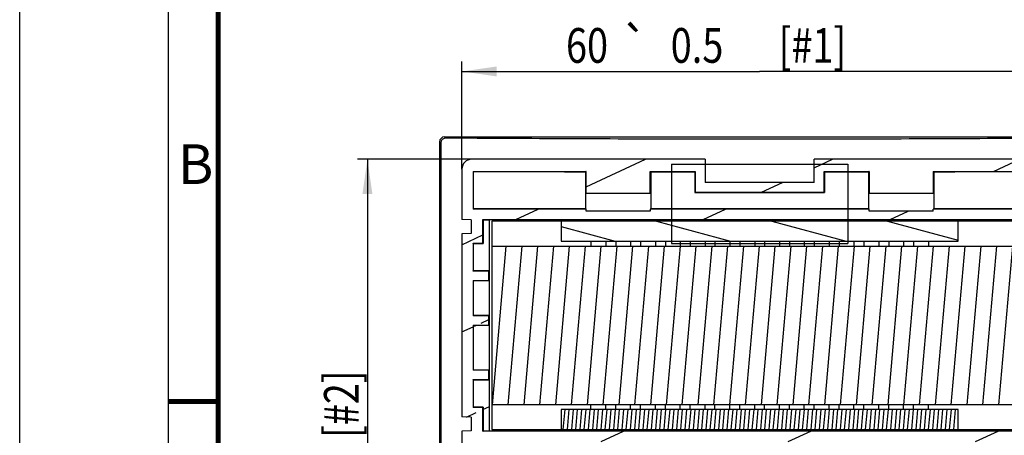
# Model space of a CAD drawing. Units: millimetres. Extents: x 0 to 420, y 0 to 297.
# Drawn here: x 0 to 99, y 195 to 237 of the extents above; entities that cross this region are included whole.
import ezdxf
from ezdxf.enums import TextEntityAlignment as Align

# ---------------------------------------------------------------- set-up
doc = ezdxf.new("R2010")
doc.units = ezdxf.units.MM
doc.header["$LTSCALE"] = 23.1
doc.layers.get('0').update_dxf_attribs({"linetype": 'CONTINUOUS'})
doc.layers.add('CURVES', color=7, linetype='CONTINUOUS')
doc.layers.add('SURFACE', color=7, linetype='CONTINUOUS')
doc.styles.get("Standard").update_dxf_attribs({"font": 'txt', "width": 0.8})
doc.styles.add('TEXTSTYLE_1', font='gdt', dxfattribs={"width": 0.8})
doc.styles.add('TEXTSTYLE_2', font='txt', dxfattribs={"width": 0.6})
doc.dimstyles.new('DIMSTYLE_1', dxfattribs={"dimtxt": 3.5, "dimasz": 3.5, "dimexe": 1, "dimexo": 0, "dimgap": 0.875, "dimtad": 1, "dimdsep": 46, "dimtxsty": 'STANDARD', "dimblk": '_FILLED', "dimblk1": '_FILLED', "dimblk2": '_FILLED', "dimcen": 0.09, "dimclrt": 5, "dimadec": 0, "dimazin": 0, "dimtol": 1, "dimtp": 0.5, "dimtm": 0.5, "dimtfac": 1, "dimtofl": 0, "dimtmove": 0, "dimatfit": 3, "dimldrblk": '_FILLED', "dimfxl": 1, "dimtolj": 1, "dimarcsym": 0})

# ---------------------------------------------------------------- blocks, each defined once
blk = doc.blocks.new('_FILLED')
at = {"color": 0, "linetype": 'BYBLOCK'}
blk.add_solid([(0, 0), (-1, 0.1428571429), (-1, -0.1428571429)], dxfattribs=at)
blk = doc.blocks.new('*D10')
at = {"color": 2, "linetype": 'CONTINUOUS'}
for p, q in [((34.1573766301, 222.9229093946), (34.0323766301, 222.9229093946)), ((45.5510938857, 222.9229093946), (34.1573766301, 222.9229093946)), ((35.0323766301, 222.9229093946), (35.0323766301, 182.6729093946)), ((35.0323766301, 142.4229093946), (35.0323766301, 182.6729093946)), ((34.1573766301, 142.4229093946), (34.0323766301, 142.4229093946)), ((46.7510938857, 142.4229093946), (34.1573766301, 142.4229093946))]:
    blk.add_line(p, q, dxfattribs=at)
at = {"color": 2, "linetype": 'CONTINUOUS', "xscale": 3.5, "yscale": 3.5, "zscale": 3.5}
for p, rotation in [((35.0323766301, 222.9229093946), 90), ((35.0323766301, 142.4229093946), 270)]:
    blk.add_blockref('_FILLED', p, dxfattribs=dict(at, rotation=rotation))
at = {"color": 5, "linetype": 'CONTINUOUS', "width": 0.8}
for s, p in [(' [#2]', (34.1573766301, 197.7966328579)), ('0.5', (34.1573766301, 186.5966328579)), ('80.5', (34.1573766301, 172.7132995245))]:
    blk.add_text(s, height=3.5, rotation=90, dxfattribs=at).set_placement(p, align=Align.CENTER)
at = {"color": 5, "linetype": 'CONTINUOUS', "style": 'TEXTSTYLE_1'}
blk.add_text('`', height=3.5, rotation=90, dxfattribs=at).set_placement((34.1573766301, 180.3549661912), align=Align.CENTER)
blk = doc.blocks.new('*D11')
at = {"color": 2, "linetype": 'CONTINUOUS'}
for p, q in [((44.5510938857, 232.6477989872), (44.5510938857, 232.7727989872)), ((44.5510938857, 221.9229093946), (44.5510938857, 232.6477989872)), ((104.5510938857, 232.6477989872), (104.5510938857, 232.7727989872)), ((104.5510938857, 221.9229093946), (104.5510938857, 232.6477989872)), ((44.5510938857, 231.7727989872), (74.5510938857, 231.7727989872)), ((104.5510938857, 231.7727989872), (74.5510938857, 231.7727989872))]:
    blk.add_line(p, q, dxfattribs=at)
at = {"color": 2, "linetype": 'CONTINUOUS', "xscale": 3.5, "yscale": 3.5, "zscale": 3.5, "rotation": 180}
blk.add_blockref('_FILLED', (44.5510938857, 231.7727989872), dxfattribs=at)
at = {"color": 2, "linetype": 'CONTINUOUS', "xscale": 3.5, "yscale": 3.5, "zscale": 3.5}
blk.add_blockref('_FILLED', (104.5510938857, 231.7727989872), dxfattribs=at)
at = {"color": 5, "linetype": 'CONTINUOUS', "width": 0.8}
for s, p in [('60', (57.1571761529, 232.6477989872)), ('0.5', (68.2405094862, 232.6477989872)), (' [#1]', (79.4405094862, 232.6477989872))]:
    blk.add_text(s, height=3.5, dxfattribs=at).set_placement(p, align=Align.CENTER)
at = {"color": 5, "linetype": 'CONTINUOUS', "style": 'TEXTSTYLE_1'}
blk.add_text('`', height=3.5, dxfattribs=at).set_placement((61.9988428195, 232.6477989872), align=Align.CENTER)

msp = doc.modelspace()

# ---------------------------------------------------------------- hatches: boundary and pattern name
at = {"linetype": 'CONTINUOUS'}
h = msp.add_hatch(dxfattribs=at)
h.set_pattern_fill('default__2', color=2, scale=7.9724735602, angle=205, style=0, pattern_type=0)
h.set_pattern_definition([(205, (0, 0), (3.3693129178, -7.2255148696), [])])
edge = h.paths.add_edge_path()
edge.add_line((81.5914474915, 191.3655607453), (86.5137245739, 191.3655607453))
edge.add_line((86.5137245739, 191.3655607453), (86.5137245739, 190.1780323557))
edge.add_line((81.5914474915, 190.1780323557), (86.5137245739, 190.1780323557))
edge.add_line((81.5914474915, 191.3655607453), (81.5914474915, 190.1780323557))
edge = h.paths.add_edge_path()
edge.add_line((67.5107402798, 191.3655607453), (62.5884631975, 191.3655607453))
edge.add_line((67.5107402798, 190.1780323557), (67.5107402798, 191.3655607453))
edge.add_line((67.5107402798, 190.1780323557), (62.5884631975, 190.1780323557))
edge.add_line((62.5884631975, 190.1780323557), (62.5884631975, 191.3655607453))
edge = h.paths.add_edge_path()
edge.add_line((102.2010938857, 164.5694338788), (102.2010938857, 182.7763849104))
edge.add_arc((102.6010938857, 164.5694338788), 0.4, 180, 269.5)
edge.add_line((102.5976032715, 164.1694491096), (104.5510938857, 164.1524012553))
edge.add_line((104.5510938857, 164.1524012553), (104.5510938857, 151.4764627852))
edge.add_line((104.5510938857, 151.4764627852), (103.3510938857, 150.2764627852))
edge.add_line((103.3510938857, 150.2764627852), (103.3510938857, 143.4229093946))
edge.add_arc((102.3510938857, 143.4229093946), 1, 270, 360)
edge.add_line((102.3510938857, 142.4229093946), (46.7510938857, 142.4229093946))
edge.add_arc((46.7510938857, 143.4229093946), 1, 180, 270)
edge.add_line((45.7510938857, 150.2764627852), (45.7510938857, 143.4229093946))
edge.add_line((44.5510938857, 151.4764627852), (45.7510938857, 150.2764627852))
edge.add_line((44.5510938857, 164.1524012553), (44.5510938857, 151.4764627852))
edge.add_line((46.5045844999, 164.1694491096), (44.5510938857, 164.1524012553))
edge.add_arc((46.5010938857, 164.5694338788), 0.4, 270.5, 360)
edge.add_line((46.9010938857, 164.5694338788), (46.9010938857, 182.7763849104))
edge.add_arc((46.5010938857, 182.7763849104), 0.4, 0, 89.5)
edge.add_line((46.5045844999, 183.1763696796), (44.5510938857, 183.1934175339))
edge.add_line((44.5510938857, 195.5063270829), (44.5510938857, 183.1934175339))
edge.add_line((45.5010938857, 195.5229093946), (44.5510938857, 195.5063270829))
edge.add_line((45.5010938857, 196.9229093946), (45.5010938857, 195.5229093946))
edge.add_line((45.5010938857, 196.9229093946), (44.5510938857, 196.9394917063))
edge.add_line((44.5510938857, 215.4063270829), (44.5510938857, 196.9394917063))
edge.add_line((45.5010938857, 215.4229093946), (44.5510938857, 215.4063270829))
edge.add_line((45.5010938857, 216.8229093946), (45.5010938857, 215.4229093946))
edge.add_line((45.5010938857, 216.8229093946), (44.5510938857, 216.8394917063))
edge.add_line((44.5510938857, 221.9229093946), (44.5510938857, 216.8394917063))
edge.add_arc((45.5510938857, 221.9229093946), 1, 90, 180)
edge.add_line((69.0510938857, 222.9229093946), (45.5510938857, 222.9229093946))
edge.add_line((69.0510938857, 222.9229093946), (69.0510938857, 220.5729093946))
edge.add_line((80.0510938857, 220.5729093946), (69.0510938857, 220.5729093946))
edge.add_line((80.0510938857, 220.5729093946), (80.0510938857, 222.9229093946))
edge.add_line((103.5510938857, 222.9229093946), (80.0510938857, 222.9229093946))
edge.add_arc((103.5510938857, 221.9229093946), 1, 0, 90)
edge.add_line((104.5510938857, 221.9229093946), (104.5510938857, 216.8394917063))
edge.add_line((103.6010938857, 216.8229093946), (104.5510938857, 216.8394917063))
edge.add_line((103.6010938857, 216.8229093946), (103.6010938857, 215.4229093946))
edge.add_line((103.6010938857, 215.4229093946), (104.5510938857, 215.4063270829))
edge.add_line((104.5510938857, 215.4063270829), (104.5510938857, 196.9394917063))
edge.add_line((103.6010938857, 196.9229093946), (104.5510938857, 196.9394917063))
edge.add_line((103.6010938857, 196.9229093946), (103.6010938857, 195.5229093946))
edge.add_line((103.6010938857, 195.5229093946), (104.5510938857, 195.5063270829))
edge.add_line((104.5510938857, 195.5063270829), (104.5510938857, 183.1934175339))
edge.add_line((102.5976032715, 183.1763696796), (104.5510938857, 183.1934175339))
edge.add_arc((102.6010938857, 182.7763849104), 0.4, 90.5, 180)
edge.add_line((81.5685542704, 194.6625924726), (81.5685542704, 194.4530891349))
edge.add_line((67.5336335009, 194.4530891349), (81.5685542704, 194.4530891349))
edge.add_line((67.5336335009, 194.6625924726), (67.5336335009, 194.4530891349))
edge.add_line((62.5685542704, 194.6625924726), (67.5336335009, 194.6625924726))
edge.add_line((62.5685542704, 194.6625924726), (62.5685542704, 194.4530891349))
edge.add_line((45.6844772713, 194.4530891349), (62.5685542704, 194.4530891349))
edge.add_line((45.6844772713, 194.4530891349), (45.6844772713, 184.0545470185))
edge.add_line((45.6844772713, 184.0545470185), (48.4104365867, 184.0545470185))
edge.add_line((48.4104365867, 183.3816369271), (48.4104365867, 184.0545470185))
edge.add_line((47.7844772713, 183.3816369271), (48.4104365867, 183.3816369271))
edge.add_line((47.7844772713, 183.3816369271), (47.7844772713, 173.5968403556))
edge.add_line((48.2332735905, 173.5968403556), (47.7844772713, 173.5968403556))
edge.add_line((48.2332735905, 172.5489784336), (48.2332735905, 173.5968403556))
edge.add_line((47.7844772713, 172.5489784336), (48.2332735905, 172.5489784336))
edge.add_line((47.7844772713, 172.5489784336), (47.7844772713, 167.7968403556))
edge.add_line((48.2332735905, 167.7968403556), (47.7844772713, 167.7968403556))
edge.add_line((48.2332735905, 166.7489784336), (48.2332735905, 167.7968403556))
edge.add_line((47.7844772713, 166.7489784336), (48.2332735905, 166.7489784336))
edge.add_line((47.7844772713, 166.7489784336), (47.7844772713, 164.0916038361))
edge.add_line((48.4104365867, 164.0916038361), (47.7844772713, 164.0916038361))
edge.add_line((48.4104365867, 163.2895260089), (48.4104365867, 164.0916038361))
edge.add_line((48.4104365867, 163.2895260089), (45.6844772713, 163.2895260089))
edge.add_line((45.6844772713, 163.2895260089), (45.6844772713, 155.6148015504))
edge.add_line((50.4592017298, 155.6148015504), (45.6844772713, 155.6148015504))
edge.add_line((50.4592017298, 156.7148015504), (50.4592017298, 155.6148015504))
edge.add_line((56.6429860415, 156.7148015504), (50.4592017298, 156.7148015504))
edge.add_line((56.6429860415, 155.6148015504), (56.6429860415, 156.7148015504))
edge.add_line((71.4592017298, 155.6148015504), (56.6429860415, 155.6148015504))
edge.add_line((71.4592017298, 156.7148015504), (71.4592017298, 155.6148015504))
edge.add_line((77.6429860415, 156.7148015504), (71.4592017298, 156.7148015504))
edge.add_line((77.6429860415, 155.6148015504), (77.6429860415, 156.7148015504))
edge.add_line((92.4592017298, 155.6148015504), (77.6429860415, 155.6148015504))
edge.add_line((92.4592017298, 156.7148015504), (92.4592017298, 155.6148015504))
edge.add_line((98.6429860415, 156.7148015504), (92.4592017298, 156.7148015504))
edge.add_line((98.6429860415, 155.6148015504), (98.6429860415, 156.7148015504))
edge.add_line((103.4177105, 155.6148015504), (98.6429860415, 155.6148015504))
edge.add_line((103.4177105, 155.6148015504), (103.4177105, 163.2895260089))
edge.add_line((100.6917511847, 163.2895260089), (103.4177105, 163.2895260089))
edge.add_line((100.6917511847, 164.0916038361), (100.6917511847, 163.2895260089))
edge.add_line((101.3177105, 164.0916038361), (100.6917511847, 164.0916038361))
edge.add_line((101.3177105, 166.7489784336), (101.3177105, 164.0916038361))
edge.add_line((100.8689141809, 166.7489784336), (101.3177105, 166.7489784336))
edge.add_line((100.8689141809, 167.7968403556), (100.8689141809, 166.7489784336))
edge.add_line((101.3177105, 167.7968403556), (100.8689141809, 167.7968403556))
edge.add_line((101.3177105, 172.5489784336), (101.3177105, 167.7968403556))
edge.add_line((100.8689141809, 172.5489784336), (101.3177105, 172.5489784336))
edge.add_line((100.8689141809, 173.5968403556), (100.8689141809, 172.5489784336))
edge.add_line((101.3177105, 173.5968403556), (100.8689141809, 173.5968403556))
edge.add_line((101.3177105, 183.2489784336), (101.3177105, 173.5968403556))
edge.add_line((100.6917511847, 183.2489784336), (101.3177105, 183.2489784336))
edge.add_line((100.6917511847, 184.0562927803), (100.6917511847, 183.2489784336))
edge.add_line((103.4177105, 184.0562927803), (100.6917511847, 184.0562927803))
edge.add_line((103.4177105, 184.0562927803), (103.4177105, 194.4530891349))
edge.add_line((86.5336335009, 194.4530891349), (103.4177105, 194.4530891349))
edge.add_line((86.5336335009, 194.4530891349), (86.5336335009, 194.6625924726))
edge.add_line((81.5685542704, 194.6625924726), (86.5336335009, 194.6625924726))
edge.add_line((57.0825225782, 217.6832263166), (57.0825225782, 217.8927296543))
edge.add_line((63.5196651931, 217.6832263166), (57.0825225782, 217.6832263166))
edge.add_line((63.5196651931, 217.8927296543), (63.5196651931, 217.6832263166))
edge.add_line((85.5825225782, 217.8927296543), (63.5196651931, 217.8927296543))
edge.add_line((85.5825225782, 217.6832263166), (85.5825225782, 217.8927296543))
edge.add_line((92.0196651931, 217.6832263166), (85.5825225782, 217.6832263166))
edge.add_line((92.0196651931, 217.6832263166), (92.0196651931, 217.8927296543))
edge.add_line((103.4177105, 217.8927296543), (92.0196651931, 217.8927296543))
edge.add_line((103.4177105, 217.8927296543), (103.4177105, 221.6924583526))
edge.add_line((92.0275265563, 221.6924583526), (103.4177105, 221.6924583526))
edge.add_line((92.0275265563, 221.6924583526), (92.0275265563, 219.4802580439))
edge.add_line((92.0275265563, 219.4802580439), (85.5746612151, 219.4802580439))
edge.add_line((85.5746612151, 221.6924583526), (85.5746612151, 219.4802580439))
edge.add_line((81.0344772713, 221.6924583526), (85.5746612151, 221.6924583526))
edge.add_line((81.0344772713, 219.5895260089), (81.0344772713, 221.6924583526))
edge.add_line((68.0677105, 219.5895260089), (81.0344772713, 219.5895260089))
edge.add_line((68.0677105, 221.6924583526), (68.0677105, 219.5895260089))
edge.add_line((63.5275265563, 221.6924583526), (68.0677105, 221.6924583526))
edge.add_line((63.5275265563, 219.4802580439), (63.5275265563, 221.6924583526))
edge.add_line((63.5275265563, 219.4802580439), (57.0746612151, 219.4802580439))
edge.add_line((57.0746612151, 219.4802580439), (57.0746612151, 221.6924583526))
edge.add_line((45.6844772713, 221.6924583526), (57.0746612151, 221.6924583526))
edge.add_line((45.6844772713, 221.6924583526), (45.6844772713, 217.8927296543))
edge.add_line((57.0825225782, 217.8927296543), (45.6844772713, 217.8927296543))
edge.add_line((51.5929860415, 155.1310933912), (51.5929860415, 154.014725398))
edge.add_arc((52.0928793952, 154.0146949041), 0.4998923192, 179.9965049109, 270.0034950891)
edge.add_line((52.0929098891, 153.5148015504), (55.0092778823, 153.5148015504))
edge.add_arc((55.0093083762, 154.0146949041), 0.4998923192, 269.9965049109, 0.0034950891)
edge.add_line((55.5092017298, 154.014725398), (55.5092017298, 155.1310933912))
edge.add_arc((55.0093084846, 155.1311239935), 0.4998923192, 359.996492482, 90.003507518)
edge.add_line((55.0092778823, 155.6310172388), (52.0929098891, 155.6310172388))
edge.add_arc((52.0928792867, 155.1311239935), 0.4998923192, 89.996492482, 180.003507518)
edge.add_line((72.5929860415, 155.1310933912), (72.5929860415, 154.014725398))
edge.add_arc((73.0928793952, 154.0146949041), 0.4998923192, 179.9965049109, 270.0034950891)
edge.add_line((73.0929098891, 153.5148015504), (76.0092778823, 153.5148015504))
edge.add_arc((76.0093083762, 154.0146949041), 0.4998923192, 269.9965049109, 0.0034950891)
edge.add_line((76.5092017298, 154.014725398), (76.5092017298, 155.1310933912))
edge.add_arc((76.0093084846, 155.1311239935), 0.4998923192, 359.996492482, 90.003507518)
edge.add_line((76.0092778823, 155.6310172388), (73.0929098891, 155.6310172388))
edge.add_arc((73.0928792867, 155.1311239935), 0.4998923192, 89.996492482, 180.003507518)
edge.add_line((93.5929860415, 155.1310933912), (93.5929860415, 154.014725398))
edge.add_arc((94.0928793952, 154.0146949041), 0.4998923192, 179.9965049109, 270.0034950891)
edge.add_line((94.0929098891, 153.5148015504), (97.0092778823, 153.5148015504))
edge.add_arc((97.0093083762, 154.0146949041), 0.4998923192, 269.9965049109, 0.0034950891)
edge.add_line((97.5092017298, 154.014725398), (97.5092017298, 155.1310933912))
edge.add_arc((97.0093084846, 155.1311239935), 0.4998923192, 359.996492482, 90.003507518)
edge.add_line((97.0092778823, 155.6310172388), (94.0929098891, 155.6310172388))
edge.add_arc((94.0928792867, 155.1311239935), 0.4998923192, 89.996492482, 180.003507518)
edge.add_line((46.9844772713, 143.6562927803), (58.2271629247, 143.6562927803))
edge.add_line((58.2271629247, 144.1050890994), (58.2271629247, 143.6562927803))
edge.add_line((59.6750248467, 144.1050890994), (58.2271629247, 144.1050890994))
edge.add_line((59.6750248467, 143.6562927803), (59.6750248467, 144.1050890994))
edge.add_line((59.6750248467, 143.6562927803), (89.4271629247, 143.6562927803))
edge.add_line((89.4271629247, 144.1050890994), (89.4271629247, 143.6562927803))
edge.add_line((90.8750248467, 144.1050890994), (89.4271629247, 144.1050890994))
edge.add_line((90.8750248467, 143.6562927803), (90.8750248467, 144.1050890994))
edge.add_line((90.8750248467, 143.6562927803), (102.1177105, 143.6562927803))
edge.add_line((102.1177105, 150.7873469111), (102.1177105, 143.6562927803))
edge.add_line((103.4177105, 152.0873469111), (102.1177105, 150.7873469111))
edge.add_line((103.4177105, 152.0873469111), (103.4177105, 154.5310172388))
edge.add_line((98.6429860415, 154.5310172388), (103.4177105, 154.5310172388))
edge.add_line((98.6429860415, 152.4965455257), (98.6429860415, 154.5310172388))
edge.add_spline(control_points=[(98.6429860415, 152.4965455257), (97.9642895664, 152.4975760545), (96.6013028386, 152.4995578519), (94.5400413841, 152.5022867408), (93.1546795409, 152.5039393845), (92.4592017298, 152.5047230174)], knot_values=[0, 0, 0, 0, 0.3333333333, 0.6666666667, 1, 1, 1, 1], degree=3, periodic=0)
edge.add_line((92.4592017298, 154.5310172388), (92.4592017298, 152.5047230174))
edge.add_line((77.6429860415, 154.5310172388), (92.4592017298, 154.5310172388))
edge.add_line((77.6429860415, 152.5145014209), (77.6429860415, 154.5310172388))
edge.add_spline(control_points=[(77.6429860415, 152.5145014209), (76.9552444505, 152.5146349429), (75.5801975651, 152.5148127928), (73.5189361065, 152.5148125397), (72.145634421, 152.5146346828), (71.4592017298, 152.5145014052)], knot_values=[0, 0, 0, 0, 0.3333333333, 0.6666666667, 1, 1, 1, 1], degree=3, periodic=0)
edge.add_line((71.4592017298, 154.5310172388), (71.4592017298, 152.5145014052))
edge.add_line((56.6429860415, 154.5310172388), (71.4592017298, 154.5310172388))
edge.add_line((56.6429860415, 152.5047230174), (56.6429860415, 154.5310172388))
edge.add_spline(control_points=[(56.6429860415, 152.5047230174), (55.9475065215, 152.5039393826), (54.5621423997, 152.5022867359), (52.5008809453, 152.4995578463), (51.137896496, 152.4975760519), (50.4592017298, 152.4965455257)], knot_values=[0, 0, 0, 0, 0.3333333333, 0.6666666667, 1, 1, 1, 1], degree=3, periodic=0)
edge.add_line((50.4592017298, 154.5310172388), (50.4592017298, 152.4965455257))
edge.add_line((45.6844772713, 154.5310172388), (50.4592017298, 154.5310172388))
edge.add_line((45.6844772713, 154.5310172388), (45.6844772713, 152.0873469111))
edge.add_line((45.6844772713, 152.0873469111), (46.9844772713, 150.7873469111))
edge.add_line((46.9844772713, 150.7873469111), (46.9844772713, 143.6562927803))
edge.add_line((45.6844772713, 214.4473464855), (45.6844772713, 211.6484723037))
edge.add_line((47.2766567948, 211.6484723037), (45.6844772713, 211.6484723037))
edge.add_line((47.2766567948, 210.6973464855), (47.2766567948, 211.6484723037))
edge.add_line((45.6844772713, 210.6973464855), (47.2766567948, 210.6973464855))
edge.add_line((45.6844772713, 210.6973464855), (45.6844772713, 207.1484723037))
edge.add_line((47.2766567948, 207.1484723037), (45.6844772713, 207.1484723037))
edge.add_line((47.2766567948, 206.1973464855), (47.2766567948, 207.1484723037))
edge.add_line((45.6844772713, 206.1973464855), (47.2766567948, 206.1973464855))
edge.add_line((45.6844772713, 206.1973464855), (45.6844772713, 201.6484723037))
edge.add_line((47.2766567948, 201.6484723037), (45.6844772713, 201.6484723037))
edge.add_line((47.2766567948, 200.6973464855), (47.2766567948, 201.6484723037))
edge.add_line((45.6844772713, 200.6973464855), (47.2766567948, 200.6973464855))
edge.add_line((45.6844772713, 200.6973464855), (45.6844772713, 197.8984723037))
edge.add_line((46.6766567948, 197.8984723037), (45.6844772713, 197.8984723037))
edge.add_line((46.6766567948, 195.5106917797), (46.6766567948, 197.8984723037))
edge.add_line((102.4255309766, 195.5106917797), (46.6766567948, 195.5106917797))
edge.add_line((102.4255309766, 197.8984723037), (102.4255309766, 195.5106917797))
edge.add_line((103.4177105, 197.8984723037), (102.4255309766, 197.8984723037))
edge.add_line((103.4177105, 197.8984723037), (103.4177105, 200.6973464855))
edge.add_line((101.8255309766, 200.6973464855), (103.4177105, 200.6973464855))
edge.add_line((101.8255309766, 201.6484723037), (101.8255309766, 200.6973464855))
edge.add_line((103.4177105, 201.6484723037), (101.8255309766, 201.6484723037))
edge.add_line((103.4177105, 201.6484723037), (103.4177105, 210.6973464855))
edge.add_line((101.8255309766, 210.6973464855), (103.4177105, 210.6973464855))
edge.add_line((101.8255309766, 211.6484723037), (101.8255309766, 210.6973464855))
edge.add_line((103.4177105, 211.6484723037), (101.8255309766, 211.6484723037))
edge.add_line((103.4177105, 211.6484723037), (103.4177105, 214.4473464855))
edge.add_line((102.4255309766, 214.4473464855), (103.4177105, 214.4473464855))
edge.add_line((102.4255309766, 216.8351270095), (102.4255309766, 214.4473464855))
edge.add_line((46.6766567948, 216.8351270095), (102.4255309766, 216.8351270095))
edge.add_line((46.6766567948, 214.4473464855), (46.6766567948, 216.8351270095))
edge.add_line((45.6844772713, 214.4473464855), (46.6766567948, 214.4473464855))
edge = h.paths.add_edge_path()
edge.add_arc((93.0510938857, 172.1729093946), 2.3838098468, 180, 360)
edge.add_arc((93.0510938857, 172.1729093946), 2.3838098468, 0, 180)
edge.add_arc((93.0510938857, 172.1729093946), 1.4581078442, 0, 180)
edge.add_arc((93.0510938857, 172.1729093946), 1.4581078442, 180, 360)
edge = h.paths.add_edge_path()
edge.add_arc((91.4948358886, 164.7459580054), 2.3838098468, 180, 360)
edge.add_arc((91.4948358886, 164.7459580054), 2.3838098468, 0, 180)
edge.add_arc((91.4948358886, 164.7459580054), 1.4581078442, 0, 180)
edge.add_arc((91.4948358886, 164.7459580054), 1.4581078442, 180, 360)
edge = h.paths.add_edge_path()
edge.add_arc((87.0878931356, 158.5685474262), 2.3838098468, 180, 360)
edge.add_arc((87.0878931356, 158.5685474262), 2.3838098468, 0, 180)
edge.add_arc((87.0878931356, 158.5685474262), 1.4581078442, 0, 180)
edge.add_arc((87.0878931356, 158.5685474262), 1.4581078442, 180, 360)
edge = h.paths.add_edge_path()
edge.add_arc((74.5510938857, 190.6729093946), 0.7840347844, 180, 360)
edge.add_arc((74.5510938857, 190.6729093946), 0.7840347844, 0, 180)
edge = h.paths.add_edge_path()
edge.add_arc((68.5510938857, 178.8811133271), 0.7840347844, 180, 360)
edge.add_arc((68.5510938857, 178.8811133271), 0.7840347844, 0, 180)
edge = h.paths.add_edge_path()
edge.add_arc((68.0510938857, 165.9479595956), 0.7840347844, 180, 360)
edge.add_arc((68.0510938857, 165.9479595956), 0.7840347844, 0, 180)
edge = h.paths.add_edge_path()
edge.add_arc((81.2592978182, 166.1729093946), 0.7840347844, 180, 360)
edge.add_arc((81.2592978182, 166.1729093946), 0.7840347844, 0, 180)
edge = h.paths.add_edge_path()
edge.add_arc((64.5510938857, 151.6729093946), 0.7840347844, 180, 360)
edge.add_arc((64.5510938857, 151.6729093946), 0.7840347844, 0, 180)
edge = h.paths.add_edge_path()
edge.add_arc((84.5510938857, 151.6729093946), 0.7840347844, 180, 360)
edge.add_arc((84.5510938857, 151.6729093946), 0.7840347844, 0, 180)
edge = h.paths.add_edge_path()
edge.add_arc((52.5510938857, 172.1729093946), 0.7840347844, 180, 360)
edge.add_arc((52.5510938857, 172.1729093946), 0.7840347844, 0, 180)
edge = h.paths.add_edge_path()
edge.add_arc((85.0510938857, 187.1729093946), 0.7840347844, 180, 360)
edge.add_arc((85.0510938857, 187.1729093946), 0.7840347844, 0, 180)
edge = h.paths.add_edge_path()
edge.add_arc((79.5510938857, 176.6729093946), 0.7840347844, 180, 360)
edge.add_arc((79.5510938857, 176.6729093946), 0.7840347844, 0, 180)
edge = h.paths.add_edge_path()
edge.add_arc((57.8510938857, 190.6729093946), 0.7840347844, 180, 360)
edge.add_arc((57.8510938857, 190.6729093946), 0.7840347844, 0, 180)
h = msp.add_hatch(dxfattribs=at)
h.set_pattern_fill('default__5', color=2, scale=3.0118977801, angle=165, style=0, pattern_type=0)
h.set_pattern_definition([(165, (0, 0), (-0.7795365074, -2.909269852), [])])
edge = h.paths.add_edge_path()
edge.add_line((54.5510938857, 216.6729093946), (54.5510938857, 214.6729093946))
edge.add_line((94.5510938857, 216.6729093946), (54.5510938857, 216.6729093946))
edge.add_line((94.5510938857, 214.6729093946), (94.5510938857, 216.6729093946))
edge.add_line((54.5510938857, 214.6729093946), (94.5510938857, 214.6729093946))
h = msp.add_hatch(dxfattribs=at)
h.set_pattern_fill('default__3', color=2, scale=1.5881173291, angle=85, style=0, pattern_type=0)
h.set_pattern_definition([(85, (0, 0), (-1.5820740632, 0.1384135454), [])])
edge = h.paths.add_edge_path()
edge.add_line((47.5510938857, 214.1729093946), (47.5510938857, 198.1729093946))
edge.add_line((47.5510938857, 214.1729093946), (101.5510938857, 214.1729093946))
edge.add_line((101.5510938857, 198.1729093946), (101.5510938857, 214.1729093946))
edge.add_line((101.5510938857, 198.1729093946), (47.5510938857, 198.1729093946))
h = msp.add_hatch(dxfattribs=at)
h.set_pattern_fill('default__4', color=2, scale=0.4214322389, angle=85, style=0, pattern_type=0)
h.set_pattern_definition([(85, (0, 0), (-0.419828562, 0.0367302398), [])])
edge = h.paths.add_edge_path()
edge.add_line((94.5510938857, 195.6729093946), (94.5510938857, 197.6729093946))
edge.add_line((54.5510938857, 195.6729093946), (94.5510938857, 195.6729093946))
edge.add_line((54.5510938857, 197.6729093946), (54.5510938857, 195.6729093946))
edge.add_line((94.5510938857, 197.6729093946), (54.5510938857, 197.6729093946))

# ---------------------------------------------------------------- linework, layer by layer
at = {"color": 7, "linetype": 'CONTINUOUS'}
for p, q in [((0, 0), (0, 297)), ((42.3010938857, 224.6738419954), (42.3010938857, 140.6719767938)), ((42.8001612849, 225.1729093946), (106.3020264865, 225.1729093946)), ((69.0510938857, 222.9229093946), (45.5510938857, 222.9229093946)), ((65.6610938857, 222.4229093946), (65.6610938857, 214.4229093946)), ((65.6610938857, 222.4229093946), (83.4410938857, 222.4229093946)), ((69.0510938857, 222.9229093946), (69.0510938857, 220.5729093946)), ((80.0510938857, 220.5729093946), (80.0510938857, 222.9229093946)), ((103.5510938857, 222.9229093946), (80.0510938857, 222.9229093946)), ((83.4410938857, 222.4229093946), (83.4410938857, 214.4229093946)), ((44.5510938857, 221.9229093946), (44.5510938857, 216.8394917063)), ((45.6844772713, 221.6924583526), (45.6844772713, 217.8927296543)), ((45.6844772713, 221.6924583526), (45.6970240727, 221.6799115513)), ((45.6844772713, 221.6924583526), (57.0746612151, 221.6924583526)), ((45.6970240727, 221.6799115513), (45.6970240727, 217.9084137294)), ((57.0510938857, 221.6798911653), (57.0180393863, 221.6666738772)), ((57.0180393863, 221.6666738772), (57.0180393863, 217.9249614269)), ((57.0746612151, 221.6924583526), (57.0510938857, 221.6798911653)), ((57.0510938857, 219.4959676023), (57.0510938857, 221.6798911653)), ((57.0746612151, 219.4802580439), (57.0746612151, 221.6924583526)), ((63.5275265563, 219.4802580439), (63.5275265563, 221.6924583526)), ((63.5275265563, 221.6924583526), (63.5510938857, 221.6798911653)), ((63.5275265563, 221.6924583526), (68.0677105, 221.6924583526)), ((63.5510938857, 219.4959676023), (63.5510938857, 221.6798911653)), ((63.5959342796, 221.661961128), (63.5510938857, 221.6798911653)), ((63.5959342796, 221.661961128), (63.5959342796, 217.9308525787)), ((68.0677105, 221.6924583526), (68.0352643999, 221.6600122525)), ((68.0352643999, 221.6600122525), (68.0352643999, 219.5570799088)), ((68.0677105, 221.6924583526), (68.0677105, 219.5895260089)), ((81.0344772713, 219.5895260089), (81.0344772713, 221.6924583526)), ((81.0344772713, 221.6924583526), (81.0669233715, 221.6600122525)), ((81.0344772713, 221.6924583526), (85.5746612151, 221.6924583526)), ((81.0669233715, 221.6600122525), (81.0669233715, 219.5570799088)), ((85.5062534917, 221.661961128), (85.5510938857, 221.6798911653)), ((85.5062534917, 221.661961128), (85.5062534917, 217.9308525787)), ((85.5746612151, 221.6924583526), (85.5510938857, 221.6798911653)), ((85.5510938857, 221.6798911653), (85.5510938857, 219.4959676023)), ((85.5746612151, 221.6924583526), (85.5746612151, 219.4802580439)), ((92.0275265563, 221.6924583526), (92.0275265563, 219.4802580439)), ((92.0275265563, 221.6924583526), (103.4177105, 221.6924583526)), ((92.0275265563, 221.6924583526), (92.0510938857, 221.6798911653)), ((92.0510938857, 221.6798911653), (92.0510938857, 219.4959676023)), ((92.084148385, 221.6666738772), (92.0510938857, 221.6798911653)), ((92.084148385, 221.6666738772), (92.084148385, 217.9249614269)), ((80.0510938857, 220.5729093946), (69.0510938857, 220.5729093946)), ((57.0746612151, 219.4802580439), (57.0510938857, 219.4959676023)), ((63.5275265563, 219.4802580439), (57.0746612151, 219.4802580439)), ((63.5275265563, 219.4802580439), (63.5510938857, 219.4959676023)), ((68.0677105, 219.5895260089), (68.0352643999, 219.5570799088)), ((68.0677105, 219.5895260089), (81.0344772713, 219.5895260089)), ((81.0344772713, 219.5895260089), (81.0669233715, 219.5570799088)), ((85.5510938857, 219.4959676023), (85.5746612151, 219.4802580439)), ((92.0275265563, 219.4802580439), (85.5746612151, 219.4802580439)), ((92.0510938857, 219.4959676023), (92.0275265563, 219.4802580439)), ((45.6970240727, 217.9084137294), (45.6844772713, 217.8927296543)), ((57.0825225782, 217.8927296543), (45.6844772713, 217.8927296543)), ((57.0180393863, 217.9249614269), (57.0825225782, 217.8927296543)), ((57.0825225782, 217.6832263166), (57.0825225782, 217.8927296543)), ((63.5196651931, 217.6832263166), (57.0825225782, 217.6832263166)), ((63.5959342796, 217.9308525787), (63.5196651931, 217.8927296543)), ((63.5196651931, 217.8927296543), (63.5196651931, 217.6832263166)), ((85.5825225782, 217.8927296543), (63.5196651931, 217.8927296543)), ((85.5062534917, 217.9308525787), (85.5825225782, 217.8927296543)), ((85.5825225782, 217.6832263166), (85.5825225782, 217.8927296543)), ((92.0196651931, 217.6832263166), (85.5825225782, 217.6832263166)), ((92.084148385, 217.9249614269), (92.0196651931, 217.8927296543)), ((92.0196651931, 217.6832263166), (92.0196651931, 217.8927296543)), ((103.4177105, 217.8927296543), (92.0196651931, 217.8927296543)), ((45.5010938857, 216.8229093946), (44.5510938857, 216.8394917063)), ((45.5010938857, 216.8229093946), (45.5010938857, 215.4229093946)), ((46.6766567948, 214.4473464855), (46.6766567948, 216.8351270095)), ((46.6766567948, 216.8351270095), (46.6941254056, 216.8263933693)), ((46.6766567948, 216.8351270095), (102.4255309766, 216.8351270095)), ((46.6941254056, 216.8263933693), (46.6941254056, 214.4298778747)), ((47.2951704899, 216.8258708669), (47.2951704899, 211.6669859988)), ((47.3010938857, 216.8229093946), (47.2951704899, 216.8258708669)), ((47.3010938857, 216.8229093946), (47.3010938857, 195.5229093946)), ((50.9926559069, 216.8229093946), (47.3010938857, 216.8229093946)), ((47.5510938857, 216.6729093946), (47.5510938857, 195.6729093946)), ((101.5510938857, 216.6729093946), (47.5510938857, 216.6729093946)), ((50.9926559069, 216.8229093946), (50.9926559069, 216.6729093946)), ((52.1404352781, 216.8220783997), (52.1510938857, 216.8247420368)), ((52.1404352781, 216.8220783997), (52.1404352781, 216.6729093946)), ((52.1510938857, 216.8247420368), (52.1510938857, 216.6729093946)), ((52.1510938857, 216.8247420368), (52.9510938857, 216.8247420368)), ((52.9510938857, 216.6729093946), (52.9510938857, 216.8247420368)), ((52.9640355683, 216.8215078483), (52.9510938857, 216.8247420368)), ((52.9640355683, 216.8215078483), (52.9640355683, 216.6729093946)), ((54.5510938857, 216.6729093946), (54.5510938857, 214.6729093946)), ((60.9205158815, 216.8171004469), (60.9510938857, 216.8247420368)), ((60.9205158815, 216.8171004469), (60.9205158815, 216.6729093946)), ((60.9510938857, 216.8247420368), (60.9510938857, 216.6729093946)), ((60.9510938857, 216.8247420368), (61.7510938857, 216.8247420368)), ((61.7510938857, 216.6729093946), (61.7510938857, 216.8247420368)), ((61.7831036929, 216.8167426325), (61.7510938857, 216.8247420368)), ((61.7831036929, 216.8167426325), (61.7831036929, 216.6729093946)), ((69.7103116367, 216.8145503572), (69.7510938857, 216.8247420368)), ((69.7103116367, 216.8145503572), (69.7103116367, 216.6729093946)), ((69.7510938857, 216.8247420368), (69.7510938857, 216.6729093946)), ((69.7510938857, 216.8247420368), (70.5510938857, 216.8247420368)), ((70.5510938857, 216.6729093946), (70.5510938857, 216.8247420368)), ((70.592363682, 216.8144285168), (70.5510938857, 216.8247420368)), ((70.592363682, 216.8144285168), (70.592363682, 216.6729093946)), ((78.5098240894, 216.8144285168), (78.5510938857, 216.8247420368)), ((78.5098240894, 216.8144285168), (78.5098240894, 216.6729093946)), ((78.5510938857, 216.8247420368), (78.5510938857, 216.6729093946)), ((78.5510938857, 216.8247420368), (79.3510938857, 216.8247420368)), ((79.3510938857, 216.6729093946), (79.3510938857, 216.8247420368)), ((79.3918761346, 216.8145503572), (79.3510938857, 216.8247420368)), ((79.3918761346, 216.8145503572), (79.3918761346, 216.6729093946)), ((87.3190840784, 216.8167426325), (87.3510938857, 216.8247420368)), ((87.3190840784, 216.8167426325), (87.3190840784, 216.6729093946)), ((87.3510938857, 216.8247420368), (87.3510938857, 216.6729093946)), ((87.3510938857, 216.8247420368), (88.1510938857, 216.8247420368)), ((88.1510938857, 216.6729093946), (88.1510938857, 216.8247420368)), ((88.1816718898, 216.8171004469), (88.1510938857, 216.8247420368)), ((88.1816718898, 216.8171004469), (88.1816718898, 216.6729093946)), ((94.5510938857, 214.6729093946), (94.5510938857, 216.6729093946)), ((96.1381522031, 216.8215078483), (96.1510938857, 216.8247420368)), ((96.1381522031, 216.8215078483), (96.1381522031, 216.6729093946)), ((96.1510938857, 216.8247420368), (96.1510938857, 216.6729093946)), ((96.1510938857, 216.8247420368), (96.9510938857, 216.8247420368)), ((96.9510938857, 216.6729093946), (96.9510938857, 216.8247420368)), ((96.9617524933, 216.8220783997), (96.9510938857, 216.8247420368)), ((96.9617524933, 216.8220783997), (96.9617524933, 216.6729093946)), ((98.1095318645, 216.8229093946), (98.1095318645, 216.6729093946)), ((101.8010938857, 216.8229093946), (98.1095318645, 216.8229093946)), ((45.5010938857, 215.4229093946), (44.5510938857, 215.4063270829)), ((44.5510938857, 215.4063270829), (44.5510938857, 196.9394917063)), ((45.6844772713, 214.4473464855), (45.6844772713, 211.6484723037)), ((45.6970240727, 214.4316624104), (45.6844772713, 214.4473464855)), ((45.6844772713, 214.4473464855), (46.6766567948, 214.4473464855)), ((45.6970240727, 214.4316624104), (45.6970240727, 211.6641563788)), ((46.6766567948, 214.4473464855), (46.6941254056, 214.4298778747)), ((54.5510938857, 214.6729093946), (94.5510938857, 214.6729093946)), ((57.5510938857, 214.6729093946), (57.5510938857, 214.1729093946)), ((59.0510938857, 214.6729093946), (59.0510938857, 214.1729093946)), ((60.0510938857, 214.6729093946), (60.0510938857, 214.1729093946)), ((61.5510938857, 214.6729093946), (61.5510938857, 214.1729093946)), ((62.5510938857, 214.6729093946), (62.5510938857, 214.1729093946)), ((64.0510938857, 214.6729093946), (64.0510938857, 214.1729093946)), ((65.0510938857, 214.6729093946), (65.0510938857, 214.1729093946)), ((65.6610938857, 214.4229093946), (83.4410938857, 214.4229093946)), ((66.5510938857, 214.6729093946), (66.5510938857, 214.1729093946)), ((67.5510938857, 214.6729093946), (67.5510938857, 214.1729093946)), ((69.0510938857, 214.6729093946), (69.0510938857, 214.1729093946)), ((70.0510938857, 214.6729093946), (70.0510938857, 214.1729093946)), ((71.5510938857, 214.6729093946), (71.5510938857, 214.1729093946)), ((72.5510938857, 214.6729093946), (72.5510938857, 214.1729093946)), ((74.0510938857, 214.6729093946), (74.0510938857, 214.1729093946)), ((75.0510938857, 214.6729093946), (75.0510938857, 214.1729093946)), ((76.5510938857, 214.6729093946), (76.5510938857, 214.1729093946)), ((77.5510938857, 214.6729093946), (77.5510938857, 214.1729093946)), ((79.0510938857, 214.6729093946), (79.0510938857, 214.1729093946)), ((80.0510938857, 214.6729093946), (80.0510938857, 214.1729093946)), ((81.5510938857, 214.6729093946), (81.5510938857, 214.1729093946)), ((82.5510938857, 214.6729093946), (82.5510938857, 214.1729093946)), ((84.0510938857, 214.6729093946), (84.0510938857, 214.1729093946)), ((85.0510938857, 214.6729093946), (85.0510938857, 214.1729093946)), ((86.5510938857, 214.6729093946), (86.5510938857, 214.1729093946)), ((87.5510938857, 214.6729093946), (87.5510938857, 214.1729093946)), ((89.0510938857, 214.6729093946), (89.0510938857, 214.1729093946)), ((90.0510938857, 214.6729093946), (90.0510938857, 214.1729093946)), ((91.5510938857, 214.6729093946), (91.5510938857, 214.1729093946)), ((47.5510938857, 214.1729093946), (101.5510938857, 214.1729093946)), ((45.6844772713, 211.6484723037), (45.6970240727, 211.6641563788)), ((47.2766567948, 211.6484723037), (45.6844772713, 211.6484723037)), ((47.2766567948, 211.6484723037), (47.2951704899, 211.6669859988)), ((47.2766567948, 210.6973464855), (47.2766567948, 211.6484723037)), ((45.6844772713, 210.6973464855), (45.6844772713, 207.1484723037)), ((45.6970240727, 210.6816624104), (45.6844772713, 210.6973464855)), ((45.6844772713, 210.6973464855), (47.2766567948, 210.6973464855)), ((45.6970240727, 210.6816624104), (45.6970240727, 207.1641563788)), ((47.2766567948, 210.6973464855), (47.2951704899, 210.6788327904)), ((47.2951704899, 210.6788327904), (47.2951704899, 207.1669859988)), ((45.6970240727, 207.1641563788), (45.6844772713, 207.1484723037)), ((47.2766567948, 207.1484723037), (45.6844772713, 207.1484723037)), ((47.2951704899, 207.1669859988), (47.2766567948, 207.1484723037)), ((47.2766567948, 206.1973464855), (47.2766567948, 207.1484723037)), ((45.6844772713, 206.1973464855), (45.6844772713, 201.6484723037)), ((45.6970240727, 206.1816624104), (45.6844772713, 206.1973464855)), ((45.6844772713, 206.1973464855), (47.2766567948, 206.1973464855)), ((45.6970240727, 206.1816624104), (45.6970240727, 201.6641563788)), ((47.2951704899, 206.1788327904), (47.2766567948, 206.1973464855)), ((47.2951704899, 206.1788327904), (47.2951704899, 201.6669859988)), ((45.6844772713, 201.6484723037), (45.6970240727, 201.6641563788)), ((47.2766567948, 201.6484723037), (45.6844772713, 201.6484723037)), ((47.2766567948, 201.6484723037), (47.2951704899, 201.6669859988)), ((47.2766567948, 200.6973464855), (47.2766567948, 201.6484723037)), ((45.6844772713, 200.6973464855), (45.6844772713, 197.8984723037)), ((45.6970240727, 200.6816624104), (45.6844772713, 200.6973464855)), ((45.6844772713, 200.6973464855), (47.2766567948, 200.6973464855)), ((45.6970240727, 200.6816624104), (45.6970240727, 197.9141563788)), ((47.2766567948, 200.6973464855), (47.2951704899, 200.6788327904)), ((47.2951704899, 200.6788327904), (47.2951704899, 195.5199479223)), ((45.6970240727, 197.9141563788), (45.6844772713, 197.8984723037)), ((46.6766567948, 197.8984723037), (45.6844772713, 197.8984723037)), ((46.6766567948, 197.8984723037), (46.6941254056, 197.9159409145)), ((46.6766567948, 195.5106917797), (46.6766567948, 197.8984723037)), ((46.6941254056, 197.9159409145), (46.6941254056, 195.5194254199)), ((101.5510938857, 198.1729093946), (47.5510938857, 198.1729093946)), ((54.5510938857, 197.6729093946), (54.5510938857, 195.6729093946)), ((94.5510938857, 197.6729093946), (54.5510938857, 197.6729093946)), ((57.5510938857, 197.6729093946), (57.5510938857, 198.1729093946)), ((59.0510938857, 197.6729093946), (59.0510938857, 198.1729093946)), ((60.0510938857, 197.6729093946), (60.0510938857, 198.1729093946)), ((61.5510938857, 197.6729093946), (61.5510938857, 198.1729093946)), ((62.5510938857, 197.6729093946), (62.5510938857, 198.1729093946)), ((64.0510938857, 197.6729093946), (64.0510938857, 198.1729093946)), ((65.0510938857, 197.6729093946), (65.0510938857, 198.1729093946)), ((66.5510938857, 197.6729093946), (66.5510938857, 198.1729093946)), ((67.5510938857, 197.6729093946), (67.5510938857, 198.1729093946)), ((69.0510938857, 197.6729093946), (69.0510938857, 198.1729093946)), ((70.0510938857, 197.6729093946), (70.0510938857, 198.1729093946)), ((71.5510938857, 197.6729093946), (71.5510938857, 198.1729093946)), ((72.5510938857, 197.6729093946), (72.5510938857, 198.1729093946)), ((74.0510938857, 197.6729093946), (74.0510938857, 198.1729093946)), ((75.0510938857, 197.6729093946), (75.0510938857, 198.1729093946)), ((76.5510938857, 197.6729093946), (76.5510938857, 198.1729093946)), ((77.5510938857, 197.6729093946), (77.5510938857, 198.1729093946)), ((79.0510938857, 197.6729093946), (79.0510938857, 198.1729093946)), ((80.0510938857, 197.6729093946), (80.0510938857, 198.1729093946)), ((81.5510938857, 197.6729093946), (81.5510938857, 198.1729093946)), ((82.5510938857, 197.6729093946), (82.5510938857, 198.1729093946)), ((84.0510938857, 197.6729093946), (84.0510938857, 198.1729093946)), ((85.0510938857, 197.6729093946), (85.0510938857, 198.1729093946)), ((86.5510938857, 197.6729093946), (86.5510938857, 198.1729093946)), ((87.5510938857, 197.6729093946), (87.5510938857, 198.1729093946)), ((89.0510938857, 197.6729093946), (89.0510938857, 198.1729093946)), ((90.0510938857, 197.6729093946), (90.0510938857, 198.1729093946)), ((91.5510938857, 197.6729093946), (91.5510938857, 198.1729093946)), ((94.5510938857, 195.6729093946), (94.5510938857, 197.6729093946)), ((45.5010938857, 196.9229093946), (44.5510938857, 196.9394917063)), ((45.5010938857, 196.9229093946), (45.5010938857, 195.5229093946)), ((45.5010938857, 195.5229093946), (44.5510938857, 195.5063270829)), ((44.5510938857, 195.5063270829), (44.5510938857, 183.1934175339)), ((46.6766567948, 195.5106917797), (46.6941254056, 195.5194254199)), ((102.4255309766, 195.5106917797), (46.6766567948, 195.5106917797)), ((47.3010938857, 195.5229093946), (47.2951704899, 195.5199479223)), ((47.3010938857, 195.5229093946), (50.9926559069, 195.5229093946)), ((47.5510938857, 195.6729093946), (101.5510938857, 195.6729093946)), ((50.9926559069, 195.5229093946), (50.9926559069, 195.6729093946)), ((52.1404352781, 195.6729093946), (52.1404352781, 195.5237403895)), ((52.1404352781, 195.5237403895), (52.1510938857, 195.5210767524)), ((52.1510938857, 195.6729093946), (52.1510938857, 195.5210767524)), ((52.1510938857, 195.5210767524), (52.9510938857, 195.5210767524)), ((52.9510938857, 195.5210767524), (52.9510938857, 195.6729093946)), ((52.9640355683, 195.5243109409), (52.9510938857, 195.5210767524)), ((52.9640355683, 195.6729093946), (52.9640355683, 195.5243109409)), ((60.9205158815, 195.6729093946), (60.9205158815, 195.5287183423)), ((60.9205158815, 195.5287183423), (60.9510938857, 195.5210767524)), ((60.9510938857, 195.6729093946), (60.9510938857, 195.5210767524)), ((60.9510938857, 195.5210767524), (61.7510938857, 195.5210767524)), ((61.7510938857, 195.5210767524), (61.7510938857, 195.6729093946)), ((61.7831036929, 195.5290761567), (61.7510938857, 195.5210767524)), ((61.7831036929, 195.6729093946), (61.7831036929, 195.5290761567)), ((69.7103116367, 195.6729093946), (69.7103116367, 195.531268432)), ((69.7103116367, 195.531268432), (69.7510938857, 195.5210767524)), ((69.7510938857, 195.6729093946), (69.7510938857, 195.5210767524)), ((69.7510938857, 195.5210767524), (70.5510938857, 195.5210767524)), ((70.5510938857, 195.5210767524), (70.5510938857, 195.6729093946)), ((70.592363682, 195.5313902724), (70.5510938857, 195.5210767524)), ((70.592363682, 195.6729093946), (70.592363682, 195.5313902724)), ((78.5098240894, 195.6729093946), (78.5098240894, 195.5313902724)), ((78.5098240894, 195.5313902724), (78.5510938857, 195.5210767524)), ((78.5510938857, 195.6729093946), (78.5510938857, 195.5210767524)), ((78.5510938857, 195.5210767524), (79.3510938857, 195.5210767524)), ((79.3510938857, 195.5210767524), (79.3510938857, 195.6729093946)), ((79.3918761346, 195.531268432), (79.3510938857, 195.5210767524)), ((79.3918761346, 195.6729093946), (79.3918761346, 195.531268432)), ((87.3190840784, 195.6729093946), (87.3190840784, 195.5290761567)), ((87.3190840784, 195.5290761567), (87.3510938857, 195.5210767524)), ((87.3510938857, 195.6729093946), (87.3510938857, 195.5210767524)), ((87.3510938857, 195.5210767524), (88.1510938857, 195.5210767524)), ((88.1510938857, 195.5210767524), (88.1510938857, 195.6729093946)), ((88.1816718898, 195.5287183423), (88.1510938857, 195.5210767524)), ((88.1816718898, 195.6729093946), (88.1816718898, 195.5287183423)), ((96.1381522031, 195.6729093946), (96.1381522031, 195.5243109409)), ((96.1381522031, 195.5243109409), (96.1510938857, 195.5210767524)), ((96.1510938857, 195.6729093946), (96.1510938857, 195.5210767524)), ((96.1510938857, 195.5210767524), (96.9510938857, 195.5210767524)), ((96.9510938857, 195.5210767524), (96.9510938857, 195.6729093946)), ((96.9617524933, 195.5237403895), (96.9510938857, 195.5210767524)), ((96.9617524933, 195.6729093946), (96.9617524933, 195.5237403895)), ((98.1095318645, 195.6729093946), (98.1095318645, 195.5229093946)), ((98.1095318645, 195.5229093946), (101.8010938857, 195.5229093946))]:
    msp.add_line(p, q, dxfattribs=at)
at = {"color": 2, "linetype": 'CONTINUOUS'}
msp.add_line((15, 5), (15, 292), dxfattribs=at)
at = {"color": 7, "linetype": 'CONTINUOUS', "const_width": 0.4999999952}
for points in [[(20, 10), (20, 287)], [(20, 198.5), (15, 198.5)]]:
    msp.add_lwpolyline(points, dxfattribs=at)
at = {"color": 7, "linetype": 'CONTINUOUS'}
msp.add_arc((45.5510938857, 221.9229093946), 1, 90, 180, dxfattribs=at)
for centre, major_axis, ratio, start_param, end_param in [((42.8020282292, 224.6719750511), (0.3548735219, -0.3548735219), 0.996279995, 2.3580579566, 3.9251273506), ((74.5510938857, 225.540810376), (278, 0), 0.0139635414, -1.6747752067, -1.6339067538), ((74.5510938857, 225.540810376), (278, 0), 0.0139635414, -1.6102135822, -1.5942367089), ((74.5510938857, 225.540810376), (278, 0), 0.0139635414, -1.5473559447, -1.5313790714), ((74.5510938857, 225.540810376), (278, 0), 0.0139635414, -1.5076858997, -1.4668174469), ((74.5510938857, 223.4378780323), (278, 0), 0.0139635414, -1.5942367089, -1.5473559447), ((74.5510938857, 213.0821137601), (278, -0), 0.0174550649, 1.6339067538, 1.6747752067), ((74.5510938857, 213.0821137601), (278, -0), 0.0174550649, 1.5313790714, 1.6102135822), ((74.5510938857, 213.0821137601), (278, -0), 0.0174550649, 1.4668174469, 1.5076858997), ((74.5510938857, 219.2402517726), (278, 0), 0.0087268678, -1.671169705, -1.6689969714), ((74.5510938857, 219.2402517726), (278, 0), 0.0087268678, -1.6556406657, -1.6514977759), ((74.5510938857, 219.2402517726), (278, 0), 0.0087268678, -1.6485258642, -1.6198468494), ((74.5510938857, 219.2402517726), (278, 0), 0.0087268678, -1.6167405111, -1.5882100927), ((74.5510938857, 219.2402517726), (278, 0), 0.0087268678, -1.5850368448, -1.5565558088), ((74.5510938857, 219.2402517726), (278, 0), 0.0087268678, -1.5533825609, -1.5248521425), ((74.5510938857, 219.2402517726), (278, 0), 0.0087268678, -1.5217458041, -1.4930667894), ((74.5510938857, 219.2402517726), (278, 0), 0.0087268678, -1.4900948777, -1.4859519879), ((74.5510938857, 219.2579623797), (278, 0), 0.0174550649, -1.6747752067, -1.671169705), ((74.5510938857, 206.8378564095), (278, -0), 0.0174550649, 1.6689969714, 1.6747752067), ((74.5510938857, 215.5079623797), (278, 0), 0.0174550649, -1.6747752067, -1.6689969714), ((74.5510938857, 202.3378564095), (278, -0), 0.0174550649, 1.6689969714, 1.6747752067), ((74.5510938857, 211.0079623797), (278, 0), 0.0174550649, -1.6747752067, -1.6689969714), ((74.5510938857, 196.8378564095), (278, -0), 0.0174550649, 1.6689969714, 1.6747752067), ((74.5510938857, 205.5079623797), (278, 0), 0.0174550649, -1.6747752067, -1.6689969714), ((74.5510938857, 193.0878564095), (278, -0), 0.0174550649, 1.671169705, 1.6747752067), ((74.5510938857, 193.1055670166), (278, -0), 0.0087268678, 1.6689969714, 1.671169705), ((74.5510938857, 193.1055670166), (278, -0), 0.0087268678, 1.6514977759, 1.6556406657), ((74.5510938857, 193.1055670166), (278, -0), 0.0087268678, 1.6198468494, 1.6485258642), ((74.5510938857, 193.1055670166), (278, -0), 0.0087268678, 1.5882100927, 1.6167405111), ((74.5510938857, 193.1055670166), (278, -0), 0.0087268678, 1.5565558088, 1.5850368448), ((74.5510938857, 193.1055670166), (278, -0), 0.0087268678, 1.5248521425, 1.5533825609), ((74.5510938857, 193.1055670166), (278, -0), 0.0087268678, 1.4930667894, 1.5217458041), ((74.5510938857, 193.1055670166), (278, -0), 0.0087268678, 1.4859519879, 1.4900948777)]:
    msp.add_ellipse(centre, major_axis=major_axis, ratio=ratio, start_param=start_param, end_param=end_param, dxfattribs=at)
at = {"color": 40, "linetype": 'CONTINUOUS'}
msp.add_ellipse((42.8020282292, 224.6719750511), major_axis=(-0.3548735219, 0.3548735219), ratio=0.996279995, start_param=-0.3920902454, end_param=-0.0006970462, dxfattribs=at)
at = {"layer": 'CURVES', "color": 40, "linetype": 'CONTINUOUS'}
for p, q in [((54.5460938857, 216.0729093946), (54.5460938857, 215.2729093946)), ((94.5560938857, 196.2729093946), (94.5560938857, 197.0729093946))]:
    msp.add_line(p, q, dxfattribs=at)
at = {"layer": 'SURFACE', "color": 7, "linetype": 'CONTINUOUS'}
for p, q in [((42.3010938857, 224.6738419954), (42.3010938857, 140.6719767938)), ((42.4224694496, 224.5524664314), (42.4224694496, 140.7933523577)), ((42.8001612849, 225.1729093946), (106.3020264865, 225.1729093946))]:
    msp.add_line(p, q, dxfattribs=at)
at = {"layer": 'SURFACE', "color": 9, "linetype": 'CONTINUOUS'}
for p, q in [((42.4224694496, 224.5524664314), (42.3010938857, 224.6738419954)), ((42.9236452095, 225.04942547), (42.8001612849, 225.1729093946))]:
    msp.add_line(p, q, dxfattribs=at)
at = {"layer": 'SURFACE', "color": 7, "linetype": 'CONTINUOUS'}
msp.add_ellipse((42.8020282292, 224.6719750511), major_axis=(0.3548735219, -0.3548735219), ratio=0.996279995, start_param=2.3580579566, end_param=3.9251273506, dxfattribs=at)
for points, knots in [([(42.9236452095, 225.04942547), (42.8712530146, 225.0495847324), (42.7658953745, 225.0332849545), (42.6239565271, 224.9615574422), (42.5113994225, 224.8496918392), (42.4392127003, 224.7088717472), (42.4225250214, 224.6043726163), (42.4224694496, 224.5524664314)], [0, 0, 0, 0, 0.2012464619, 0.4016712277, 0.6013457063, 0.800621184, 1, 1, 1, 1]), ([(106.1785425619, 225.04942547), (101.9738037541, 225.0201683911), (93.5459391848, 224.973364912), (80.8887735684, 224.9382774524), (68.2132732285, 224.9382776713), (55.5561597936, 224.9733653505), (47.1283474051, 225.0201686489), (42.9236452095, 225.04942547)], [0, 0, 0, 0, 0.1994221019, 0.3997121318, 0.600290343, 0.8005796345, 1, 1, 1, 1])]:
    msp.add_open_spline(points, degree=3, knots=knots, dxfattribs=at)

# ---------------------------------------------------------------- texts
at = {"color": 5, "linetype": 'CONTINUOUS', "insert": (15.9268292683, 224.4268292683), "char_height": 4, "width": 2.4, "attachment_point": 1, "line_spacing_factor": 0.9, "style": 'TEXTSTYLE_2'}
msp.add_mtext('B', dxfattribs=at)

# ---------------------------------------------------------------- dimensions: what is measured, and where the dimension line sits
at = {"color": 2, "linetype": 'CONTINUOUS'}
dim = msp.add_linear_dim(base=(104.5510938857, 231.7727989872), p1=(44.5510938857, 221.9229093946), p2=(104.5510938857, 221.9229093946), text='<> [#1]', dimstyle='DIMSTYLE_1', dxfattribs=at)
dim.commit()
dim.dimension.update_dxf_attribs({"geometry": '*D11', "text_midpoint": (70.3988428195, 231.7727989872), "dimtype": 160})
dim = msp.add_linear_dim(base=(35.0323766301, 142.4229093946), p1=(45.5510938857, 222.9229093946), p2=(46.7510938857, 142.4229093946), angle=270, text='<> [#2]', dimstyle='DIMSTYLE_1', dxfattribs=at)
dim.commit()
dim.dimension.update_dxf_attribs({"geometry": '*D10', "text_midpoint": (35.0323766301, 185.9549661912), "dimtype": 160})

doc.saveas('drawing.dxf')
